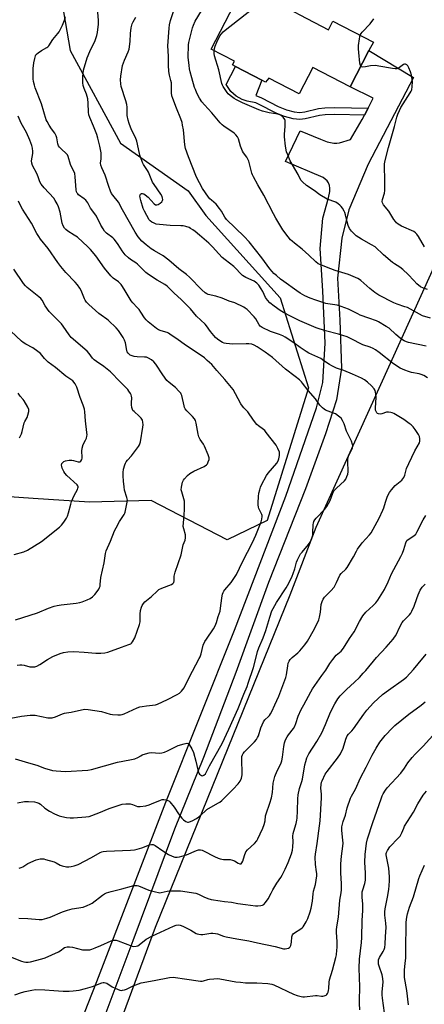
# Model space of a CAD drawing. Units: inches. Extents: x 1309764 to 1315764, y 537447 to 541448.
# Drawn here: x 1311987 to 1312200, y 538579 to 539097 of the extents above; entities that cross this region are included whole.
import ezdxf

# ---------------------------------------------------------------- set-up
doc = ezdxf.new("R2010")
doc.units = ezdxf.units.IN
doc.header["$MEASUREMENT"] = 0
for name, color, linetype in [('BLDG-Footprint', 5, 'Continuous'), ('NTRL-Trees', 3, 'Continuous'), ('TRANS-Non Street Sidewalk', 7, 'Continuous'), ('TRANS-Road', 130, 'Continuous'), ('Undefined', 1, 'Continuous')]:
    doc.layers.add(name, color=color, linetype=linetype)

msp = doc.modelspace()

# ---------------------------------------------------------------- linework, layer by layer
at = {"layer": 'BLDG-Footprint', "elevation": 491.24}
msp.add_lwpolyline([(1312134.98, 539099.93), (1312149.98, 539092.12), (1312152.38, 539096.73), (1312173.66, 539085.65), (1312171.31, 539081.14), (1312161.35, 539061.99), (1312141.69, 539072.22), (1312134.5, 539058.41), (1312118.69, 539066.64), (1312116.94, 539064.52), (1312114.91, 539065.57), (1312101.1, 539072.73), (1312099.42, 539073.6), (1312100.46, 539075.59), (1312088.17, 539081.97), (1312105.5, 539115.27), (1312132.3, 539101.32)], close=True, dxfattribs=at)
at = {"layer": 'NTRL-Trees'}
for points in [[(1311983.96, 538436.15), (1312017.29, 538506.98), (1312058.95, 538619.48), (1312129.79, 538794.48), (1312143.58, 538830.11), (1312204.79, 538965.32), (1312233.95, 539090.32), (1312232.52, 539135.94)], [(1312007.94, 539117.06), (1312014.04, 539081.13), (1312040.48, 539032.32), (1312076.11, 539007.21), (1312085.47, 538994.24), (1312124.54, 538950.97), (1312139.46, 538903.52), (1312117.76, 538833.69), (1312096.75, 538823.52), (1312056.72, 538844.18), (1312024.17, 538843.35), (1311994.48, 538845.3), (1311966.85, 538847.11)]]:
    msp.add_lwpolyline(points, dxfattribs=at)
at = {"layer": 'TRANS-Non Street Sidewalk'}
msp.add_lwpolyline([(1312170.86, 539050.88), (1312168.96, 539047.22), (1312153.42, 539047.46), (1312148.19, 539047.29), (1312145.2, 539047.01), (1312137.77, 539045.28), (1312134.94, 539044.88), (1312131.41, 539045.28), (1312126.82, 539046.45), (1312122.45, 539048.27), (1312113.22, 539052.97), (1312111.75, 539053.58), (1312107.16, 539054.5), (1312104.49, 539055.35), (1312101.47, 539057.2), (1312098.58, 539059.62), (1312096.19, 539063.36), (1312101.1, 539072.73), (1312114.91, 539065.57), (1312111.7, 539057.58), (1312114.71, 539056.34), (1312123.61, 539051.79), (1312127.98, 539049.98), (1312131.98, 539048.98), (1312134.91, 539048.63), (1312137.48, 539048.97), (1312144.72, 539050.67), (1312148.03, 539050.98), (1312153.33, 539051.15)], close=True, dxfattribs=at)
at = {"layer": 'TRANS-Road'}
msp.add_polyline3d([(1312008.3, 538540.4, 0), (1312028.04, 538590.77, 0), (1312064.32, 538685.23, 0), (1312100.5, 538775.88, 0), (1312127.49, 538846.47, 0), (1312143.76, 538893, 0), (1312147.01, 538906.25, 0), (1312148.31, 538927, 0), (1312147.01, 538954.59, 0), (1312145.55, 538976.87, 0), (1312147.04, 538992.81, 0), (1312149.99, 539003.58, 0), (1312150.65, 539006.9, 0), (1312150.75, 539008.76, 0), (1312150.56, 539010.18, 0), (1312150.09, 539011.44, 0), (1312149.28, 539012.52, 0), (1312147.26, 539014.27, 0), (1312127.33, 539022.76, 0), (1312135.02, 539038.97, 0), (1312145.78, 539034.43, 0), (1312149.26, 539033.16, 0), (1312152.91, 539032.38, 0), (1312154.36, 539032.34, 0), (1312155.75, 539032.52, 0), (1312161.63, 539034.35, 0), (1312167.76, 539044.94, 0), (1312168.96, 539047.22, 0), (1312170.86, 539050.88, 0), (1312173.55, 539056.05, 0), (1312161.35, 539061.99, 0), (1312171.31, 539081.14, 0), (1312194.77, 539066.98, 0), (1312170.82, 539021.3, 0), (1312160.74, 538997.26, 0), (1312157.02, 538982.28, 0), (1312154.7, 538961.36, 0), (1312155.92, 538939.19, 0), (1312156.81, 538913.94, 0), (1312154.24, 538897.14, 0), (1312148.36, 538879.29, 0), (1312137.84, 538850.34, 0), (1312118.48, 538801.02, 0), (1312101.28, 538753.53, 0), (1312084.19, 538708.79, 0), (1312068.9, 538671.14, 0), (1312047.05, 538612.32, 0), (1312032.34, 538572.96, 0)], dxfattribs=at)
at = {"layer": 'Undefined'}
for points, elevation in [([(1312089.82, 539081.11), (1312089.96, 539082.17), (1312090.31, 539083.47), (1312091.2, 539085.57), (1312092.89, 539088.91), (1312093.66, 539090.02), (1312094.56, 539091.04), (1312095.69, 539091.99), (1312110.19, 539103.26), (1312111.7, 539104.15), (1312119.31, 539108.08)], 490), ([(1311986.26, 538684.93), (1311990.06, 538685.58), (1311990.95, 538685.67), (1311992.11, 538685.66), (1311995.3, 538685.4), (1311996.42, 538685.17), (1311997.48, 538684.8), (1311998.49, 538684.21), (1312000.73, 538682.22), (1312003.15, 538680.58), (1312005.74, 538679.19), (1312008.2, 538678.16), (1312009.59, 538677.72), (1312012.09, 538677.25), (1312014.04, 538677.01), (1312015.73, 538676.96), (1312022.24, 538677.51), (1312023.98, 538677.8), (1312029.17, 538679.7), (1312034.59, 538681.91), (1312039.82, 538683.8), (1312041.45, 538684.25), (1312043.34, 538684.49), (1312045.61, 538684.38), (1312046.91, 538684.09), (1312049.51, 538683.02), (1312050.06, 538682.93), (1312050.92, 538682.97), (1312053.84, 538683.45), (1312055.58, 538683.84), (1312056.93, 538684.35), (1312061.66, 538686.41), (1312062.45, 538686.65), (1312063.27, 538686.72), (1312064.37, 538686.58), (1312065.43, 538686.26), (1312065.91, 538685.98), (1312066.55, 538685.42), (1312068.86, 538682.74), (1312071.06, 538679.19), (1312072.77, 538676.94), (1312073.73, 538675.92), (1312074.85, 538675.15), (1312075.82, 538674.79), (1312076.31, 538674.77), (1312076.83, 538674.86), (1312078.17, 538675.4), (1312080.49, 538676.67), (1312081.81, 538677.66), (1312084.88, 538680.43), (1312086.03, 538681.35), (1312091.79, 538684.69), (1312092.73, 538685.34), (1312093.82, 538686.25), (1312095.1, 538687.38), (1312099.89, 538692.13), (1312102.42, 538694.94), (1312103.46, 538696.32), (1312104.14, 538697.93), (1312104.39, 538698.77), (1312104.53, 538699.62), (1312104.37, 538708.53), (1312104.45, 538709.37), (1312104.73, 538710.31), (1312105.1, 538710.99), (1312105.84, 538711.87), (1312111, 538717.03), (1312112.12, 538718.33), (1312112.7, 538719.28), (1312113.18, 538720.29), (1312114.46, 538724.47), (1312115.74, 538727.56), (1312116.49, 538728.6), (1312118.43, 538730.39), (1312118.95, 538730.97), (1312119.53, 538731.85), (1312120.2, 538733.12), (1312121.83, 538736.49), (1312123.83, 538741.13), (1312127.57, 538750.92), (1312127.96, 538752.43), (1312128.55, 538757.09), (1312128.87, 538758.52), (1312129.26, 538759.59), (1312129.88, 538760.47), (1312130.83, 538761.46), (1312133.91, 538763.99), (1312134.96, 538764.96), (1312137.55, 538768.21), (1312138.92, 538770.14), (1312142.63, 538776.52), (1312144.85, 538781.4), (1312145.25, 538782.82), (1312145.79, 538785.43), (1312146.2, 538789.38), (1312146.7, 538790.99), (1312147.26, 538792.27), (1312147.94, 538793.19), (1312151.28, 538796.55), (1312153.02, 538798.56), (1312154.28, 538800.91), (1312156, 538804.85), (1312156.72, 538805.76), (1312159.07, 538807.96), (1312159.79, 538808.88), (1312163.14, 538814.46), (1312164.68, 538817.57), (1312165.25, 538818.57), (1312167.81, 538821.82), (1312171.54, 538826.05), (1312172.4, 538827.23), (1312176.63, 538834.87), (1312178.69, 538839.07), (1312179.22, 538840.41), (1312179.98, 538843.34), (1312180.82, 538845.9), (1312181.38, 538847.24), (1312182.05, 538848.4), (1312183.12, 538849.78), (1312185.1, 538852), (1312185.95, 538852.79), (1312188.61, 538854.93), (1312189.17, 538855.58), (1312189.64, 538856.3), (1312190.25, 538857.61), (1312191.14, 538860.99), (1312192.28, 538863.7), (1312195.54, 538870.35), (1312197.84, 538874.53), (1312198.09, 538875.35), (1312198.11, 538876.75), (1312197.93, 538877.86), (1312197.48, 538878.89), (1312195.65, 538881.54), (1312194.58, 538882.92), (1312193.47, 538884), (1312192.57, 538884.72), (1312189.7, 538886.84), (1312187.97, 538887.96), (1312184.41, 538890.01), (1312183.62, 538890.38), (1312182.79, 538890.61), (1312181.64, 538890.72), (1312180.49, 538890.65), (1312178.07, 538889.85), (1312177.27, 538889.72), (1312176.28, 538889.83), (1312175.84, 538890.02), (1312175.46, 538890.34), (1312175.03, 538890.98), (1312174.83, 538891.77), (1312174.82, 538892.93), (1312175.15, 538898.5), (1312174.94, 538900.44), (1312174.56, 538902.04), (1312174.02, 538903.03), (1312172.7, 538904.59), (1312170.51, 538906.54), (1312168.92, 538907.81), (1312167.39, 538908.67), (1312162.59, 538910.81), (1312158.08, 538912.63), (1312154.27, 538913.91), (1312151.7, 538915.09), (1312150.47, 538915.81), (1312147.63, 538917.82), (1312145.94, 538918.89), (1312139.67, 538921.85), (1312138.19, 538922.68), (1312135.09, 538924.7), (1312131.83, 538927.3), (1312127.22, 538930.24), (1312125.96, 538930.86), (1312124.15, 538931.61), (1312119.49, 538933.2), (1312115.14, 538935.32), (1312114.08, 538936.08), (1312113.44, 538936.78), (1312111.75, 538939.8), (1312110.84, 538940.95), (1312107.12, 538944.8), (1312106.23, 538945.56), (1312105.49, 538946.02), (1312100.72, 538948.29), (1312097.77, 538949.25), (1312094, 538950.71), (1312090.74, 538951.85), (1312086.62, 538952.72), (1312085.92, 538953.02), (1312085.07, 538953.59), (1312083.38, 538955.22), (1312076.9, 538961.89), (1312075.32, 538963.14), (1312071.21, 538966.14), (1312066.04, 538970.8), (1312063.01, 538973.08), (1312058.36, 538975.62), (1312056.67, 538976.7), (1312053.96, 538978.76), (1312051.81, 538980.71), (1312049.84, 538983.1), (1312048.31, 538985.52), (1312041.51, 538997.28), (1312039.44, 539001.32), (1312036.48, 539004.96), (1312035.83, 539005.9), (1312035.25, 539007.19), (1312034.4, 539009.61), (1312032.54, 539015.52), (1312030.64, 539019.44), (1312030.17, 539020.74), (1312030.06, 539021.86), (1312030.39, 539024.1), (1312030.42, 539025.83), (1312030.31, 539027.26), (1312029.68, 539030.9), (1312028.64, 539035.07), (1312028.02, 539036.99), (1312026.39, 539041.37), (1312024.35, 539045.98), (1312023.87, 539047.34), (1312023.67, 539048.78), (1312023.54, 539053.5), (1312023.32, 539055.73), (1312022.64, 539058.23), (1312021.41, 539061.15), (1312020.91, 539062.78), (1312020.72, 539064.23), (1312020.65, 539067.5), (1312020.83, 539069.21), (1312021.13, 539070.92), (1312023.06, 539077.41), (1312024.37, 539080.69), (1312027.16, 539086.44), (1312028.05, 539089.12), (1312028.46, 539090.76), (1312028.97, 539095.01), (1312028.99, 539097.04), (1312028.64, 539101.44)], 482), ([(1312201.45, 538925.56), (1312192.18, 538927.46), (1312191.14, 538927.75), (1312189.88, 538928.24), (1312188.91, 538928.81), (1312187.76, 538929.72), (1312185.5, 538931.63), (1312181.87, 538934.91), (1312180.42, 538935.9), (1312176.41, 538938.33), (1312175.36, 538938.78), (1312171.33, 538940.15), (1312166.71, 538941.87), (1312165.4, 538942.47), (1312160.56, 538944.99), (1312156.75, 538946.41), (1312154.58, 538947.07), (1312149.75, 538947.74), (1312148.59, 538947.97), (1312143.32, 538949.64), (1312140.4, 538950.79), (1312137.58, 538952.07), (1312135.16, 538953.42), (1312133.31, 538954.65), (1312126.42, 538959.61), (1312124.77, 538960.83), (1312122.57, 538962.62), (1312121.3, 538963.79), (1312120.29, 538964.86), (1312119.21, 538966.2), (1312115, 538971.95), (1312108.29, 538980.34), (1312105.63, 538983.22), (1312096.38, 538992.11), (1312095.37, 538993.46), (1312093.75, 538996.61), (1312092.72, 538998.03), (1312090.82, 539000.25), (1312088.45, 539002.29), (1312087.61, 539003.13), (1312086.88, 539004.03), (1312083.77, 539008.51), (1312080.56, 539014.47), (1312076.31, 539025.16), (1312074.82, 539029.51), (1312074.42, 539031.46), (1312073.64, 539039.41), (1312073.23, 539041.94), (1312072.93, 539043.32), (1312072.32, 539045.17), (1312069.97, 539050.75), (1312068.01, 539055.96), (1312067.62, 539057.31), (1312067.44, 539058.85), (1312067.4, 539062.73), (1312067.31, 539064.14), (1312067.08, 539065.4), (1312066.32, 539068.27), (1312066.03, 539070.06), (1312065.8, 539073.47), (1312065.75, 539078.28), (1312065.49, 539083.6), (1312066.06, 539093.02), (1312066.24, 539094.73), (1312066.85, 539096.97), (1312068.95, 539103.33)], 486), ([(1312203.75, 538940.14), (1312199.52, 538941.49), (1312197.91, 538942.24), (1312191.57, 538945.76), (1312190.25, 538946.26), (1312186.14, 538947.54), (1312184.35, 538948.29), (1312176.57, 538952.37), (1312174.36, 538953.67), (1312171.71, 538955.77), (1312167.12, 538960), (1312166.35, 538960.59), (1312165.5, 538961.1), (1312160.53, 538963.24), (1312153.6, 538965.39), (1312151.21, 538966.2), (1312146.41, 538968.05), (1312144.64, 538968.88), (1312143.4, 538969.83), (1312139.68, 538973.47), (1312136.24, 538976.61), (1312132.17, 538979.65), (1312130.88, 538980.72), (1312130.06, 538981.52), (1312128.74, 538983.06), (1312126.01, 538986.74), (1312122.3, 538992.82), (1312121, 538995.15), (1312116.06, 539005.01), (1312112.9, 539010.38), (1312110.5, 539014.74), (1312110.01, 539015.8), (1312109.73, 539016.64), (1312108.5, 539021.52), (1312108.06, 539022.93), (1312107.57, 539023.98), (1312106.98, 539024.98), (1312105.26, 539027.22), (1312104.69, 539028.19), (1312103.67, 539030.89), (1312102.65, 539034.63), (1312102.14, 539035.67), (1312101.26, 539036.82), (1312100.43, 539037.63), (1312094.92, 539041.36), (1312094.01, 539042.1), (1312092.95, 539043.14), (1312088.59, 539048.39), (1312084.7, 539052.65), (1312083.39, 539054.2), (1312082.04, 539056.14), (1312080.75, 539058.77), (1312079.93, 539060.65), (1312079.53, 539061.76), (1312078.01, 539066.84), (1312077.19, 539069.93), (1312076.86, 539071.53), (1312076.62, 539073.3), (1312076.18, 539077.68), (1312076.15, 539079.12), (1312076.28, 539082.68), (1312076.37, 539084.17), (1312076.55, 539085.5), (1312078.01, 539091.77), (1312078.43, 539093.15), (1312078.94, 539094.48), (1312079.88, 539096.57), (1312083.09, 539102.14)], 488), ([(1311985.09, 538708.15), (1311992.1, 538705.96), (1311996.54, 538704.72), (1312000.54, 538703.23), (1312004.69, 538702.06), (1312006.69, 538701.81), (1312011.58, 538701.53), (1312023.38, 538702.17), (1312025.3, 538702.58), (1312038.98, 538706.36), (1312045.48, 538707.56), (1312048.07, 538708.19), (1312049.72, 538708.79), (1312051.25, 538709.78), (1312052, 538710.16), (1312053.66, 538710.73), (1312055.63, 538711.3), (1312057.04, 538711.45), (1312060.95, 538711.07), (1312062.27, 538711.24), (1312063.61, 538711.68), (1312065.19, 538712.31), (1312070.94, 538715.11), (1312074.08, 538716.09), (1312075.46, 538716.35), (1312075.93, 538716.28), (1312076.14, 538716.16), (1312076.66, 538715.61), (1312078, 538713.37), (1312078.93, 538711.54), (1312080.2, 538706.91), (1312081.16, 538702.27), (1312081.68, 538700.64), (1312082.18, 538699.97), (1312083.08, 538699.34), (1312083.78, 538699.17), (1312084.42, 538699.44), (1312085.21, 538700.17), (1312085.71, 538700.85), (1312086.54, 538702.7), (1312087.46, 538704.5), (1312094.08, 538716.17), (1312097.56, 538723.7), (1312099.93, 538729.11), (1312102.54, 538734.67), (1312105.42, 538742.17), (1312107.17, 538746.3), (1312107.77, 538747.95), (1312110.58, 538756.3), (1312111.87, 538761.75), (1312112.69, 538764.68), (1312113.38, 538766.53), (1312115.6, 538771.8), (1312117.08, 538775.79), (1312119.13, 538782.71), (1312120.2, 538786.02), (1312120.83, 538787.34), (1312122.58, 538790.41), (1312127.7, 538798.11), (1312129.1, 538800.69), (1312130.92, 538804.36), (1312131.5, 538805.7), (1312132.31, 538808.18), (1312133.1, 538811.7), (1312133.67, 538813.02), (1312134.74, 538815.07), (1312135.36, 538816.05), (1312136.09, 538816.99), (1312139.57, 538820.95), (1312140.31, 538822.16), (1312141.19, 538824.3), (1312141.71, 538825.95), (1312141.84, 538827.09), (1312141.98, 538831.46), (1312142.12, 538832.3), (1312142.38, 538833.08), (1312142.9, 538834.02), (1312143.56, 538834.91), (1312148.11, 538839.65), (1312149.22, 538840.98), (1312150.98, 538844.23), (1312152.23, 538848.06), (1312152.88, 538849.26), (1312154.18, 538850.72), (1312158.39, 538854.52), (1312159.08, 538855.45), (1312159.72, 538856.76), (1312160.25, 538858.12), (1312160.44, 538859.26), (1312160.11, 538864.91), (1312160.16, 538866.34), (1312160.55, 538867.61), (1312161.79, 538869.98), (1312162.6, 538871.83), (1312162.84, 538872.91), (1312162.74, 538873.67), (1312162.09, 538875.44), (1312159.51, 538880.79), (1312158.3, 538884.48), (1312157.38, 538886.32), (1312156.6, 538887.54), (1312155.36, 538888.66), (1312153.73, 538889.76), (1312152.73, 538890.22), (1312148.48, 538891.84), (1312147.74, 538892.27), (1312146.86, 538893.01), (1312145.48, 538894.48), (1312143.17, 538897.72), (1312139.31, 538902.05), (1312136.34, 538906.07), (1312135.77, 538906.7), (1312134.7, 538907.67), (1312132.48, 538909.5), (1312127.4, 538913.31), (1312120.5, 538919.43), (1312116.68, 538922.26), (1312114.04, 538924.09), (1312112.46, 538925.13), (1312110.97, 538925.95), (1312109.6, 538926.51), (1312108.05, 538926.77), (1312106.67, 538926.78), (1312099.62, 538926.5), (1312096.19, 538926.89), (1312095.08, 538927.11), (1312094.28, 538927.38), (1312093.29, 538927.94), (1312091.63, 538929.08), (1312090.55, 538930.03), (1312089.6, 538931.12), (1312087.97, 538933.16), (1312085.78, 538936.2), (1312085.04, 538937.09), (1312080.6, 538941.24), (1312077.32, 538945.2), (1312072.51, 538950.06), (1312068.85, 538953.43), (1312066.05, 538956.19), (1312065.01, 538957.11), (1312063.84, 538957.92), (1312059.86, 538960.26), (1312055.22, 538963.25), (1312053.9, 538964.36), (1312049.51, 538968.64), (1312048.56, 538969.33), (1312045.83, 538971.05), (1312044.68, 538971.96), (1312043.07, 538973.64), (1312041.39, 538975.64), (1312040.49, 538977.01), (1312039, 538979.55), (1312037.26, 538981.79), (1312036.48, 538982.52), (1312033.18, 538985.07), (1312032.15, 538986.05), (1312031.33, 538987.22), (1312030.17, 538989.21), (1312027.83, 538993.87), (1312026.96, 538995.25), (1312024.74, 538998.16), (1312023.25, 539001.03), (1312022.81, 539001.73), (1312022.23, 539002.34), (1312021.36, 539003.08), (1312018.36, 539005.25), (1312017.98, 539005.63), (1312017.72, 539006.04), (1312017.43, 539006.78), (1312017.22, 539007.87), (1312016.72, 539014.61), (1312016.48, 539016.34), (1312016.08, 539017.37), (1312014.87, 539019.58), (1312014.14, 539021.14), (1312013.01, 539025.36), (1312012.63, 539026.16), (1312012.13, 539026.86), (1312009.22, 539029.43), (1312008.42, 539030.28), (1312007.91, 539030.96), (1312007.5, 539032.02), (1312007.06, 539035.15), (1312006.71, 539036.17), (1312005.93, 539037.58), (1312004.26, 539039.94), (1312002.98, 539041.94), (1312001.92, 539043.73), (1312001.48, 539044.65), (1311998.87, 539053.07), (1311995.59, 539061.6), (1311995.19, 539062.93), (1311994.79, 539064.81), (1311994.63, 539066.21), (1311994.49, 539069.02), (1311994.61, 539071.78), (1311994.93, 539074.76), (1311995.41, 539077), (1311995.79, 539078.35), (1311996.01, 539078.85), (1311996.31, 539079.28), (1311997.1, 539079.99), (1311998.96, 539081.21), (1312001.69, 539082.71), (1312002.35, 539083.2), (1312002.73, 539083.61), (1312004.97, 539086.93), (1312007.49, 539090.08), (1312008.16, 539091.02), (1312009.99, 539094.46), (1312011, 539097.13), (1312011.62, 539099.02)], 480), ([(1312202.19, 538908.77), (1312200.21, 538909.98), (1312198.86, 538910.58), (1312197.74, 538910.9), (1312193.75, 538911.65), (1312192.08, 538912.06), (1312190.17, 538912.81), (1312187.78, 538913.92), (1312184.27, 538916.16), (1312176.75, 538922.15), (1312174.8, 538923.51), (1312173.54, 538924.22), (1312171.99, 538924.86), (1312168.09, 538926.23), (1312161.6, 538929.59), (1312159.81, 538930.39), (1312155.37, 538931.77), (1312148.46, 538933.5), (1312143.55, 538935.12), (1312134.9, 538938.86), (1312130.31, 538941.06), (1312126.36, 538943.19), (1312124.58, 538944.29), (1312121.39, 538946.5), (1312119.21, 538948.36), (1312117.84, 538949.72), (1312117.31, 538950.34), (1312116.82, 538951.1), (1312115.43, 538954.18), (1312114.57, 538955.7), (1312113.28, 538957.67), (1312112.32, 538958.72), (1312110.93, 538959.71), (1312106.46, 538961.63), (1312105.57, 538962.11), (1312104.73, 538962.71), (1312100.24, 538967.41), (1312095.6, 538970.93), (1312094.12, 538972.22), (1312092.3, 538974.12), (1312088.97, 538977.85), (1312087.11, 538979.7), (1312082.16, 538984.01), (1312079.89, 538985.87), (1312078.69, 538986.74), (1312077.43, 538987.53), (1312076.62, 538987.9), (1312074.94, 538988.47), (1312073.51, 538988.8), (1312072.35, 538988.88), (1312066.66, 538988.95), (1312061.11, 538989.53), (1312059.39, 538989.81), (1312058.33, 538990.19), (1312057.08, 538990.84), (1312056.16, 538991.45), (1312055.62, 538992), (1312053.08, 538996.65), (1312052.52, 538997.97), (1312051.21, 539002.13), (1312050.84, 539003.54), (1312050.78, 539004.59), (1312050.88, 539005.06), (1312051.07, 539005.45), (1312051.5, 539005.82), (1312052.08, 539005.9), (1312052.78, 539005.63), (1312053.49, 539005.19), (1312055.08, 539003.94), (1312058.29, 539000.48), (1312058.92, 539000), (1312059.28, 538999.88), (1312059.67, 538999.88), (1312060.42, 539000.17), (1312061.43, 539000.78), (1312062.33, 539001.5), (1312062.7, 539002.17), (1312062.75, 539002.69), (1312062.66, 539003.51), (1312062.41, 539004.29), (1312061.77, 539005.45), (1312058.24, 539010.59), (1312057.45, 539011.85), (1312056.64, 539013.62), (1312055.3, 539017.05), (1312054.74, 539018.02), (1312052.63, 539021.08), (1312052.14, 539022.14), (1312051.21, 539024.62), (1312050.78, 539026.03), (1312049.52, 539031.81), (1312049.07, 539033.48), (1312048.35, 539035.3), (1312046.28, 539039.4), (1312045.05, 539042.74), (1312044.52, 539044.43), (1312044.11, 539047), (1312044.06, 539051.28), (1312043.9, 539052.73), (1312043.35, 539054.69), (1312040.93, 539062.21), (1312040.68, 539063.65), (1312040.51, 539065.68), (1312040.66, 539067.74), (1312041.58, 539073.32), (1312042.64, 539076.18), (1312044.65, 539080.47), (1312045.09, 539081.87), (1312045.61, 539086), (1312045.71, 539090.23), (1312046.12, 539093.1), (1312046.41, 539094.51), (1312046.68, 539095.33), (1312047.18, 539096.38), (1312048.67, 539098.73)], 484), ([(1312166.76, 539089.25), (1312167.29, 539090.22), (1312167.82, 539090.92), (1312172.04, 539095.29), (1312173.89, 539097.95)], 492), ([(1312167.01, 539072.87), (1312166.81, 539073.35), (1312166.6, 539074.48), (1312165.9, 539080.18), (1312165.78, 539082.05), (1312165.89, 539083.77), (1312166.31, 539087.26), (1312166.49, 539088.41), (1312166.76, 539089.25)], 492), ([(1312202.19, 538955.39), (1312199.95, 538955.94), (1312198.53, 538956.69), (1312196.52, 538958.31), (1312194.86, 538959.99), (1312192.02, 538963.28), (1312189.18, 538965.83), (1312187.58, 538967.11), (1312184.76, 538968.81), (1312183.65, 538969.6), (1312179.05, 538973.63), (1312174.55, 538977.73), (1312172.72, 538978.93), (1312167.43, 538981.76), (1312164.55, 538983.63), (1312163.5, 538984.6), (1312162.12, 538986.04), (1312161.58, 538986.69), (1312161.14, 538987.42), (1312160.45, 538989.04), (1312159.76, 538990.97), (1312158.98, 538994.7), (1312158.64, 538995.82), (1312158.25, 538996.62), (1312157.32, 538998.14), (1312156.64, 538999.12), (1312156.07, 538999.79), (1312155.17, 539000.49), (1312153.93, 539001.23), (1312152.88, 539001.7), (1312150.45, 539002.52), (1312149.4, 539002.96), (1312145.44, 539005.26), (1312142.51, 539007.4), (1312138.51, 539010.14), (1312136.33, 539011.94), (1312135.43, 539012.97), (1312134.07, 539015.81), (1312129.92, 539023.09), (1312128.54, 539026.2), (1312127.98, 539027.84), (1312127.31, 539030.73), (1312126.87, 539035.73), (1312126.88, 539036.91), (1312127.2, 539041.29), (1312127.24, 539043.88), (1312127.16, 539044.43), (1312126.98, 539044.94), (1312126.19, 539046.06), (1312125.18, 539047.01), (1312124.44, 539047.36), (1312123.33, 539047.62), (1312118.74, 539048.36), (1312115.34, 539049.28), (1312113.43, 539050.01), (1312104.79, 539053.62), (1312101.63, 539055.14), (1312100.36, 539055.84), (1312098.28, 539057.47), (1312097.18, 539058.44), (1312096.59, 539059.08), (1312094.61, 539062.2), (1312094.22, 539062.95), (1312093.93, 539063.74), (1312092.28, 539071.07), (1312090.04, 539078.42), (1312089.85, 539079.58), (1312089.82, 539081.11)], 490), ([(1312200.53, 538977.83), (1312197.41, 538983.29), (1312196.58, 538984.47), (1312195.86, 538985.19), (1312194.96, 538985.8), (1312188.53, 538988.75), (1312186.72, 538989.72), (1312185.8, 538990.45), (1312185.25, 538991.06), (1312184.49, 538992.13), (1312181.76, 538996.52), (1312179.04, 538999.99), (1312178.51, 539000.96), (1312178.3, 539001.72), (1312178.4, 539002.72), (1312179.44, 539006.03), (1312179.66, 539007.45), (1312179.74, 539013.61), (1312179.45, 539019.57), (1312179.54, 539021.49), (1312179.84, 539023.23), (1312181.55, 539030.07), (1312184.74, 539041.15), (1312186.03, 539046.13), (1312186.52, 539047.7), (1312187.32, 539049.58), (1312188.1, 539051.14), (1312193.03, 539058.89), (1312193.55, 539059.85), (1312193.8, 539060.55), (1312194.07, 539062.22), (1312194.19, 539064.78), (1312193.71, 539068.24), (1312193.26, 539069.94), (1312192.33, 539072.11), (1312191.76, 539073.11), (1312191.19, 539073.65), (1312190.52, 539073.94), (1312190.05, 539073.93), (1312189.57, 539073.74), (1312187.43, 539072.3), (1312186.68, 539071.88), (1312185.93, 539071.63), (1312185.16, 539071.52), (1312183.71, 539071.65), (1312176.48, 539072.99), (1312174.73, 539073.22), (1312172.06, 539073.2), (1312169.47, 539072.63), (1312168.13, 539072.46), (1312167.43, 539072.52), (1312167.01, 539072.87)], 492), ([(1311977.05, 538728.55), (1311988.33, 538730.57), (1311993.06, 538731.19), (1311994.44, 538731.19), (1311995.58, 538731.07), (1312002.22, 538729.8), (1312003.69, 538729.69), (1312004.55, 538729.74), (1312006.38, 538730.28), (1312010.05, 538731.84), (1312011.12, 538732.22), (1312012.14, 538732.42), (1312014.52, 538732.68), (1312020.02, 538733.98), (1312021.72, 538734.24), (1312023.47, 538734.11), (1312030.47, 538733.07), (1312035.14, 538731.68), (1312036.25, 538731.43), (1312039.09, 538731.22), (1312040.44, 538731.29), (1312041.44, 538731.51), (1312042.48, 538731.86), (1312049.34, 538734.95), (1312050.71, 538735.49), (1312051.86, 538735.75), (1312054.21, 538736.09), (1312058.92, 538736.61), (1312060.03, 538736.91), (1312065.23, 538739.4), (1312070.37, 538742.01), (1312071.52, 538742.73), (1312072.15, 538743.22), (1312072.72, 538743.8), (1312074, 538745.58), (1312076.6, 538751.03), (1312081.97, 538760.9), (1312082.4, 538761.92), (1312082.92, 538763.49), (1312084.07, 538767.97), (1312084.99, 538769.99), (1312085.76, 538771.23), (1312089.52, 538776.65), (1312090.34, 538778.22), (1312091, 538779.86), (1312091.99, 538783.16), (1312092.92, 538785.89), (1312093.41, 538788.93), (1312094, 538793.94), (1312094.18, 538794.8), (1312094.57, 538795.8), (1312094.95, 538796.51), (1312095.44, 538797.22), (1312098.79, 538801.03), (1312101.61, 538805.18), (1312104.74, 538811.93), (1312109.96, 538822.07), (1312111.74, 538825.95), (1312114.49, 538832.91), (1312114.86, 538834.33), (1312115.07, 538835.74), (1312115.08, 538836.3), (1312114.98, 538836.83), (1312114.66, 538837.58), (1312113.34, 538839.98), (1312113.09, 538840.76), (1312112.93, 538841.85), (1312112.93, 538843.04), (1312113.15, 538846.33), (1312113.41, 538847.99), (1312113.83, 538849.88), (1312114.23, 538851.14), (1312114.78, 538852.42), (1312117.47, 538857.44), (1312118.34, 538858.63), (1312122.74, 538863.85), (1312123.55, 538865.06), (1312123.91, 538866.17), (1312124.24, 538867.93), (1312124.29, 538868.81), (1312124.16, 538869.64), (1312123.42, 538871.5), (1312122.47, 538873.29), (1312117.18, 538880.08), (1312116.42, 538880.98), (1312115.79, 538881.59), (1312113.18, 538883.45), (1312112.34, 538884.24), (1312110.56, 538886.55), (1312107.51, 538890.81), (1312105.43, 538893.03), (1312104.71, 538893.91), (1312103.94, 538895.18), (1312101.14, 538900.41), (1312099.84, 538902.61), (1312099.03, 538903.78), (1312095.53, 538907.99), (1312091.29, 538912.59), (1312088.52, 538915.81), (1312086.23, 538918.01), (1312084.68, 538919.32), (1312078.34, 538923.68), (1312074.73, 538926.04), (1312070.19, 538929.36), (1312067.27, 538931.34), (1312065.8, 538932.28), (1312065.02, 538932.66), (1312061.96, 538933.47), (1312060.46, 538934.07), (1312059.46, 538934.75), (1312055.01, 538938.27), (1312054.05, 538939.28), (1312053.16, 538940.37), (1312051.29, 538943.43), (1312050.31, 538944.81), (1312049.35, 538945.91), (1312047.09, 538948.27), (1312046.22, 538949.33), (1312043.06, 538954.62), (1312041.66, 538956.83), (1312040.84, 538957.99), (1312039.54, 538959.39), (1312036.7, 538961.27), (1312035.47, 538962.47), (1312032.18, 538966.48), (1312027.5, 538972.97), (1312024.75, 538976.39), (1312023.29, 538977.84), (1312017.83, 538982.83), (1312016.18, 538983.98), (1312012.86, 538985.96), (1312011.78, 538986.84), (1312011.09, 538987.69), (1312010.43, 538988.92), (1312009.9, 538990.22), (1312008.72, 538996.12), (1312007.84, 538998.82), (1312007.14, 539000.39), (1312006.16, 539002.16), (1312005.35, 539003.36), (1312000.32, 539008.82), (1311998.74, 539010.87), (1311998.1, 539012.1), (1311997.2, 539014.71), (1311996.54, 539016.33), (1311994.25, 539020.57), (1311993.82, 539021.92), (1311993.74, 539023), (1311994.36, 539026.9), (1311994.44, 539028.07), (1311994.23, 539029.77), (1311993.83, 539031.16), (1311992.8, 539033.9), (1311991.01, 539037.94), (1311988.31, 539042.87), (1311987.69, 539044.16), (1311986.66, 539046.56)], 478), ([(1311986.09, 538757.46), (1311987.48, 538757.58), (1311988.59, 538757.59), (1311989.74, 538757.39), (1311992.76, 538756.65), (1311994.21, 538756.55), (1311995.35, 538756.62), (1311996.47, 538756.97), (1311998.1, 538757.72), (1312002.07, 538760.4), (1312004.96, 538762.02), (1312008.68, 538763.57), (1312010.58, 538764.21), (1312012.84, 538764.5), (1312015.98, 538764.66), (1312021.32, 538764.32), (1312027.57, 538763.74), (1312030.21, 538763.75), (1312032.25, 538763.89), (1312033.94, 538764.34), (1312041.12, 538766.89), (1312044.88, 538768.28), (1312045.88, 538768.78), (1312046.3, 538769.13), (1312046.83, 538769.79), (1312048, 538771.82), (1312050.6, 538778.81), (1312050.89, 538780.23), (1312050.9, 538784.34), (1312051.05, 538786.33), (1312051.5, 538787.93), (1312052, 538788.97), (1312052.58, 538789.97), (1312053.33, 538790.83), (1312056.92, 538793.67), (1312059.83, 538796.49), (1312060.72, 538797.23), (1312062.24, 538798.08), (1312067.45, 538800.02), (1312068.15, 538800.45), (1312068.63, 538801.04), (1312068.82, 538801.8), (1312068.78, 538803.53), (1312068.85, 538804.39), (1312069.23, 538806.36), (1312072.46, 538815.63), (1312073.35, 538820.04), (1312073.6, 538820.86), (1312074.52, 538823.22), (1312074.79, 538824.58), (1312074.83, 538825.4), (1312074.74, 538826.19), (1312073.8, 538829.28), (1312073.59, 538830.57), (1312073.89, 538834.3), (1312074.17, 538839.27), (1312074.27, 538842.41), (1312074.22, 538843.83), (1312073.95, 538845.15), (1312072.73, 538848.67), (1312072.49, 538849.8), (1312072.63, 538851.24), (1312073.24, 538853.86), (1312073.66, 538854.94), (1312074.14, 538855.63), (1312075.73, 538857.29), (1312077.02, 538858.43), (1312079.05, 538859.59), (1312084.49, 538862.15), (1312085.74, 538862.9), (1312086.27, 538863.53), (1312086.74, 538864.53), (1312087.15, 538865.86), (1312087.17, 538866.66), (1312086.65, 538868.28), (1312084.69, 538872.82), (1312084.14, 538873.83), (1312082.45, 538876.39), (1312081.82, 538877.71), (1312081.43, 538879.09), (1312080.43, 538884.86), (1312080.02, 538886.27), (1312079.49, 538887.2), (1312078.49, 538888.47), (1312075.44, 538891.34), (1312074.51, 538892.45), (1312074.19, 538893.23), (1312073.96, 538894.06), (1312072.85, 538899.48), (1312072.55, 538900.26), (1312072.25, 538900.73), (1312071.3, 538901.8), (1312069.44, 538903.63), (1312066.06, 538906.26), (1312064.86, 538907.45), (1312062.73, 538910.35), (1312059.14, 538915.92), (1312058.07, 538917.16), (1312056.89, 538918.2), (1312055.28, 538919.22), (1312054.27, 538919.6), (1312053.11, 538919.74), (1312049.22, 538919.91), (1312047.78, 538920.09), (1312046.65, 538920.33), (1312045.62, 538920.78), (1312044.55, 538921.7), (1312044.09, 538922.42), (1312043.79, 538923.25), (1312043.12, 538927.21), (1312042.72, 538928.56), (1312041.85, 538930.08), (1312039.42, 538933.75), (1312038.26, 538935.06), (1312034.29, 538938.98), (1312033.39, 538939.71), (1312030.37, 538941.77), (1312029.06, 538942.76), (1312023.87, 538947.42), (1312022.7, 538948.63), (1312021.89, 538949.69), (1312021.49, 538950.41), (1312019.81, 538954.73), (1312019.1, 538955.95), (1312017.85, 538957.84), (1312016.71, 538959.18), (1312011.8, 538964.3), (1312009.2, 538967.44), (1312007.61, 538969.51), (1312002.43, 538976.86), (1311998.5, 538981.75), (1311997.46, 538983.17), (1311996.49, 538984.88), (1311993.61, 538990.34), (1311988.92, 538997.63), (1311987.54, 539000.21), (1311986.88, 539001.81)], 476), ([(1311985.21, 538781.35), (1311996.86, 538785.02), (1312002.64, 538787.44), (1312005.55, 538788.52), (1312007.13, 538788.88), (1312009.26, 538789.22), (1312017.26, 538790.12), (1312019.19, 538790.46), (1312020.28, 538790.77), (1312022.95, 538791.81), (1312024.5, 538792.54), (1312025.86, 538793.49), (1312027.09, 538794.59), (1312027.8, 538795.52), (1312029.07, 538797.51), (1312029.48, 538798.28), (1312029.76, 538799.07), (1312029.89, 538799.88), (1312030.17, 538803.69), (1312031.89, 538811.34), (1312032.59, 538816.26), (1312032.97, 538817.68), (1312035.29, 538822.69), (1312037.45, 538828.23), (1312038.16, 538829.84), (1312039.94, 538833.16), (1312042.46, 538836.73), (1312042.87, 538837.49), (1312043.05, 538838.02), (1312044.11, 538843.26), (1312044.22, 538844.33), (1312043.94, 538845.75), (1312042.71, 538849.71), (1312042.39, 538851.42), (1312042.08, 538854.3), (1312041.88, 538857.25), (1312041.89, 538858.96), (1312042.06, 538860.62), (1312042.78, 538863.05), (1312043.1, 538863.83), (1312043.5, 538864.56), (1312044.19, 538865.43), (1312046.23, 538867.68), (1312048.38, 538870.57), (1312050.02, 538872.56), (1312050.55, 538873.47), (1312050.97, 538875.08), (1312052.35, 538882.85), (1312052.43, 538884.03), (1312052.31, 538885.46), (1312052.05, 538886.55), (1312051.8, 538887.04), (1312051.46, 538887.5), (1312050.42, 538888.54), (1312047.65, 538891.05), (1312047.1, 538891.66), (1312046.81, 538892.11), (1312046.51, 538893.15), (1312046.37, 538894.56), (1312046.34, 538895.71), (1312046.48, 538898.3), (1312046.4, 538899.12), (1312046.12, 538899.88), (1312045.73, 538900.61), (1312044.99, 538901.78), (1312044.3, 538902.69), (1312040.29, 538906.71), (1312035.2, 538911.98), (1312031.82, 538914.76), (1312027.85, 538917.34), (1312026.67, 538918.22), (1312025.81, 538919.16), (1312023.96, 538921.64), (1312022.92, 538922.82), (1312014.53, 538930), (1312013.42, 538931.4), (1312010.38, 538936.08), (1312009.52, 538937.25), (1312004.49, 538942.11), (1312002.96, 538943.8), (1312000.94, 538946.7), (1311999.22, 538949.7), (1311998.58, 538950.56), (1311997.53, 538951.52), (1311991.38, 538956.41), (1311990.53, 538957.2), (1311989.49, 538958.46), (1311984.29, 538966)], 474), ([(1311984.6, 538815.68), (1311989.69, 538817.23), (1311991.49, 538817.95), (1311998.89, 538822.65), (1312008.44, 538830.11), (1312009.44, 538831.14), (1312010.63, 538832.79), (1312012.08, 538834.96), (1312012.6, 538835.99), (1312013.14, 538837.69), (1312014.31, 538842.22), (1312014.78, 538843.68), (1312016.09, 538846.76), (1312017.83, 538850.01), (1312018.14, 538850.76), (1312018.22, 538851.24), (1312018.17, 538851.58), (1312018, 538851.98), (1312017.67, 538852.41), (1312012.23, 538857.39), (1312011.16, 538858.55), (1312010.64, 538859.44), (1312009.87, 538861.27), (1312009.62, 538862.07), (1312009.53, 538862.85), (1312009.73, 538863.6), (1312010.15, 538864.27), (1312010.77, 538864.79), (1312011.55, 538865.1), (1312013.55, 538865.45), (1312014.98, 538865.5), (1312015.82, 538865.34), (1312018.3, 538864.62), (1312019.03, 538864.56), (1312019.25, 538864.62), (1312019.58, 538864.88), (1312020.09, 538865.72), (1312020.34, 538866.47), (1312020.41, 538867.01), (1312020.15, 538870.16), (1312020.35, 538871.82), (1312020.9, 538873.69), (1312022.13, 538876.01), (1312022.56, 538877.01), (1312022.85, 538878.02), (1312022.95, 538878.82), (1312022.88, 538879.95), (1312022.09, 538886.22), (1312021.75, 538890.91), (1312021.52, 538892.31), (1312020.89, 538894.42), (1312019.31, 538898.36), (1312017.5, 538903.92), (1312017.06, 538904.88), (1312016.61, 538905.62), (1312015.4, 538907.18), (1312014.43, 538907.96), (1312012.76, 538908.95), (1312011.8, 538909.61), (1312006.33, 538914.18), (1312002.39, 538917.08), (1312000.51, 538919.01), (1311998.43, 538921.56), (1311997.08, 538922.7), (1311994.44, 538924.62), (1311990.78, 538926.58), (1311989.33, 538927.46), (1311988.4, 538928.12), (1311982.72, 538933.41)], 472), ([(1311987.36, 538877.19), (1311988.34, 538879.25), (1311988.75, 538880.53), (1311989.86, 538885.1), (1311990.2, 538885.87), (1311991.31, 538887.82), (1311991.81, 538889.14), (1311992.29, 538891.06), (1311992.33, 538891.6), (1311992.26, 538892.13), (1311991.7, 538893.42), (1311989.79, 538896.69), (1311989.28, 538897.39), (1311987.75, 538899.16), (1311986.61, 538900.76)], 470), ([(1311987.27, 538650.54), (1311988.28, 538650.85), (1311989.06, 538651.25), (1311991.82, 538652.94), (1311996.1, 538654.89), (1311997.46, 538655.32), (1311998.28, 538655.45), (1311999.08, 538655.48), (1312000.12, 538655.38), (1312000.99, 538655.18), (1312005.53, 538653.82), (1312006.61, 538653.38), (1312008.82, 538652.16), (1312009.85, 538651.75), (1312012.04, 538651.25), (1312013.41, 538651.16), (1312014.51, 538651.35), (1312016.16, 538651.77), (1312018.19, 538652.53), (1312025.24, 538656.09), (1312029.86, 538658.72), (1312030.66, 538659.08), (1312031.49, 538659.35), (1312033.21, 538659.57), (1312045.79, 538660.05), (1312047.82, 538660.2), (1312049.24, 538660.5), (1312051.76, 538661.19), (1312055.82, 538662.82), (1312056.93, 538663.06), (1312057.73, 538662.98), (1312058.69, 538662.55), (1312062.88, 538659.59), (1312065.84, 538657.66), (1312067.75, 538656.82), (1312069.16, 538656.35), (1312070.29, 538656.25), (1312071.67, 538656.51), (1312075.19, 538657.64), (1312080.57, 538659.91), (1312081.65, 538660.14), (1312082.69, 538660.15), (1312083.48, 538659.99), (1312084.28, 538659.65), (1312089.95, 538656.6), (1312091.9, 538655.72), (1312093.02, 538655.44), (1312094.74, 538655.15), (1312098.18, 538655.04), (1312099.55, 538654.83), (1312100.59, 538654.46), (1312102.53, 538653.11), (1312103.38, 538652.75), (1312103.59, 538652.75), (1312103.96, 538652.89), (1312104.47, 538653.35), (1312104.99, 538654.23), (1312105.8, 538657.27), (1312106.53, 538659.08), (1312107.42, 538660.18), (1312111.09, 538663.59), (1312112.27, 538664.89), (1312112.82, 538665.92), (1312114.01, 538668.66), (1312115.53, 538671.63), (1312116.14, 538673.52), (1312116.66, 538675.44), (1312116.93, 538678.05), (1312117.16, 538679.19), (1312119.15, 538684.72), (1312120.01, 538687.62), (1312120.51, 538690.35), (1312120.92, 538695.39), (1312121.35, 538697.4), (1312121.84, 538698.79), (1312123.08, 538701.82), (1312124.91, 538705.49), (1312125.43, 538707.1), (1312125.83, 538709.07), (1312126.43, 538714.63), (1312126.85, 538716.63), (1312127.47, 538718.18), (1312128.22, 538719.67), (1312128.98, 538720.76), (1312131.58, 538724.11), (1312132.32, 538725.35), (1312132.89, 538726.68), (1312134.06, 538730.59), (1312135.63, 538734.15), (1312137.04, 538736.56), (1312140.69, 538743.42), (1312141.58, 538744.97), (1312146.56, 538751.96), (1312148.56, 538754.88), (1312150.77, 538758.34), (1312152.32, 538760.45), (1312154.12, 538762.72), (1312156.61, 538764.9), (1312157.83, 538766.47), (1312161.04, 538771.44), (1312163.51, 538775.09), (1312166.3, 538780.54), (1312168.03, 538783.44), (1312169.64, 538785.31), (1312173.47, 538788.82), (1312174.9, 538790.32), (1312175.93, 538791.71), (1312178.61, 538795.82), (1312179.47, 538797.35), (1312181.44, 538801.29), (1312183.19, 538805.63), (1312188.16, 538814.65), (1312189.06, 538816.43), (1312189.74, 538818.31), (1312190.66, 538821.81), (1312191.06, 538822.73), (1312191.34, 538823.1), (1312191.97, 538823.66), (1312194.94, 538825.6), (1312195.92, 538826.49), (1312196.54, 538827.46), (1312199.94, 538834.07), (1312201.32, 538836.23)], 484), ([(1311987.06, 538624.17), (1311991.8, 538624.07), (1311997.65, 538623.45), (1311998.51, 538623.45), (1311999.34, 538623.57), (1312001.82, 538624.19), (1312003.46, 538624.7), (1312009.92, 538627.5), (1312012.6, 538628.41), (1312015.09, 538629.06), (1312020.89, 538630.03), (1312023.05, 538630.8), (1312024.62, 538631.49), (1312025.62, 538632.04), (1312030.98, 538636.3), (1312032.11, 538637.02), (1312033.07, 538637.47), (1312035.61, 538638.24), (1312041.25, 538639.69), (1312046.27, 538641.1), (1312047.39, 538641.36), (1312048.2, 538641.45), (1312049.26, 538641.43), (1312050.06, 538641.28), (1312055.47, 538639.03), (1312058.9, 538638.04), (1312060.61, 538637.64), (1312061.19, 538637.59), (1312062.02, 538637.67), (1312065.09, 538638.4), (1312066.16, 538638.56), (1312069.98, 538638.66), (1312072.04, 538638.6), (1312080.2, 538637.31), (1312081.52, 538636.83), (1312084.44, 538635.35), (1312086.53, 538634.56), (1312088.2, 538634.12), (1312092.91, 538633.31), (1312095.26, 538632.97), (1312098.98, 538632.7), (1312102.31, 538631.93), (1312106.34, 538631.47), (1312111.66, 538630.64), (1312112.78, 538630.66), (1312114.46, 538630.89), (1312115.26, 538631.09), (1312115.97, 538631.45), (1312116.94, 538632.47), (1312118.32, 538634.34), (1312119.82, 538637.42), (1312120.8, 538639.18), (1312122.85, 538642.64), (1312124.84, 538645.56), (1312125.59, 538646.82), (1312127.17, 538649.97), (1312128.73, 538653.44), (1312130.5, 538658.04), (1312131.1, 538659.97), (1312131.33, 538661.72), (1312131.47, 538664.39), (1312131.31, 538667.4), (1312131.44, 538668.88), (1312131.72, 538670.03), (1312132.93, 538674.02), (1312133.33, 538675.77), (1312133.52, 538676.95), (1312133.77, 538680.8), (1312133.89, 538687.1), (1312134.09, 538689.12), (1312134.75, 538692.57), (1312135.98, 538696.23), (1312136.31, 538697.43), (1312137.62, 538705.03), (1312138, 538706.73), (1312138.69, 538708.62), (1312139.75, 538710.72), (1312143.94, 538717.18), (1312146.47, 538721.86), (1312148.48, 538726.25), (1312151.13, 538732.62), (1312153.3, 538737.17), (1312154.94, 538739.78), (1312156.17, 538741.34), (1312159.42, 538744.67), (1312163.63, 538748.46), (1312166.27, 538751.03), (1312168.32, 538753.17), (1312169.71, 538754.72), (1312175.2, 538761.47), (1312180.38, 538766.91), (1312184.09, 538771.2), (1312184.83, 538772.14), (1312185.41, 538773.13), (1312187.82, 538778.08), (1312188.82, 538779.86), (1312189.55, 538780.76), (1312192.59, 538783.98), (1312193.34, 538784.92), (1312193.93, 538785.89), (1312195.13, 538788.47), (1312196.55, 538792.65), (1312197.3, 538794.58), (1312198.34, 538797.02), (1312198.9, 538798.04), (1312199.37, 538798.6), (1312200.91, 538800.09)], 486), ([(1311978.61, 538605.37), (1311988.46, 538601.53), (1311989.57, 538601.2), (1311990.68, 538600.99), (1311991.98, 538600.98), (1311993.07, 538601.16), (1311999.16, 538602.79), (1312000.86, 538603.33), (1312007.81, 538606.48), (1312008.81, 538607.05), (1312011.06, 538608.67), (1312011.7, 538608.98), (1312012.38, 538609.14), (1312013.67, 538609.15), (1312015.33, 538608.91), (1312020.53, 538607.54), (1312022.28, 538607.44), (1312024.32, 538607.54), (1312025.41, 538607.82), (1312027.27, 538608.56), (1312030.16, 538609.8), (1312035.67, 538612.32), (1312036.45, 538612.58), (1312037.37, 538612.69), (1312038.17, 538612.59), (1312039.29, 538612.25), (1312046.7, 538609.38), (1312047.51, 538609.27), (1312048.83, 538609.47), (1312049.6, 538609.71), (1312050.33, 538610.07), (1312054.07, 538613.06), (1312057, 538614.67), (1312068.49, 538619.93), (1312069.83, 538620.46), (1312070.88, 538620.65), (1312071.92, 538620.53), (1312073.28, 538620), (1312077.54, 538617.94), (1312080.43, 538616.18), (1312080.93, 538615.95), (1312081.72, 538615.74), (1312082.8, 538615.58), (1312083.89, 538615.55), (1312088.05, 538616.31), (1312089.13, 538616.32), (1312090.48, 538616.19), (1312091.55, 538615.93), (1312094.73, 538614.68), (1312096.1, 538614.29), (1312101.77, 538613.23), (1312108.14, 538612.18), (1312112.61, 538611.17), (1312121.9, 538609.32), (1312126.41, 538608.07), (1312127.26, 538608.01), (1312128.09, 538608.14), (1312128.89, 538608.37), (1312129.57, 538608.72), (1312129.9, 538609.09), (1312130.18, 538609.85), (1312130.48, 538611.6), (1312130.79, 538614.39), (1312131.14, 538615.42), (1312131.45, 538615.87), (1312132.07, 538616.43), (1312135.49, 538618.51), (1312136.14, 538619.03), (1312136.69, 538619.7), (1312138.19, 538622.23), (1312139.12, 538624.06), (1312140.37, 538627.57), (1312140.93, 538629.5), (1312141.51, 538633.23), (1312141.88, 538637.09), (1312142.19, 538638.4), (1312143.25, 538642.02), (1312143.8, 538646.56), (1312143.84, 538647.69), (1312143.77, 538648.56), (1312143.12, 538652.38), (1312143.06, 538656.41), (1312143.21, 538657.84), (1312144.07, 538663.47), (1312145.34, 538672.79), (1312145.65, 538675.44), (1312146.29, 538687.56), (1312146.28, 538689.58), (1312146.05, 538692.72), (1312146.15, 538694.69), (1312146.34, 538695.79), (1312146.64, 538696.59), (1312148.34, 538699.96), (1312149.31, 538701.42), (1312154.67, 538708.39), (1312156.31, 538710.78), (1312157.72, 538713.75), (1312159.1, 538718.42), (1312159.49, 538719.44), (1312159.88, 538720.17), (1312160.55, 538721.08), (1312162.24, 538722.86), (1312163.16, 538723.99), (1312168.6, 538731.73), (1312170.17, 538733.84), (1312173.64, 538737.64), (1312178.53, 538742.01), (1312181.52, 538744.32), (1312189.46, 538749.9), (1312191.01, 538751.16), (1312194.78, 538755.13), (1312197.2, 538758.23), (1312201.36, 538763.32)], 488), ([(1311984.99, 538583.78), (1311988.45, 538585.08), (1311990.27, 538585.63), (1311993.8, 538586.27), (1311995.87, 538586.55), (1312000.71, 538586.47), (1312005.37, 538586.05), (1312010.39, 538585.81), (1312013.57, 538585.81), (1312015.58, 538585.89), (1312018.75, 538586.32), (1312022.11, 538587.12), (1312025.78, 538588.28), (1312030.63, 538590.06), (1312031.44, 538590.27), (1312031.93, 538590.31), (1312032.56, 538590.22), (1312033.3, 538589.9), (1312036.13, 538588.07), (1312037.72, 538587.3), (1312040.2, 538586.35), (1312041.04, 538586.19), (1312041.56, 538586.21), (1312042.62, 538586.43), (1312043.66, 538586.77), (1312047.27, 538588.58), (1312050.04, 538589.66), (1312051.43, 538590.1), (1312058.22, 538591.3), (1312066.3, 538592.88), (1312068.24, 538593.1), (1312069.54, 538593.01), (1312074.21, 538592.23), (1312082.6, 538591.09), (1312083.46, 538591.08), (1312084.22, 538591.19), (1312086.51, 538591.93), (1312087.33, 538592.11), (1312089.61, 538592.33), (1312091.62, 538592.39), (1312092.78, 538592.27), (1312101.3, 538590.75), (1312103.62, 538590.42), (1312106.4, 538590.22), (1312112.3, 538590.16), (1312118.16, 538589.73), (1312120.19, 538589.41), (1312121.31, 538589.1), (1312131.51, 538584.18), (1312133.44, 538583.55), (1312135.7, 538582.96), (1312136.56, 538582.83), (1312137.44, 538582.84), (1312143.15, 538583.55), (1312144, 538583.51), (1312146.28, 538583.17), (1312147.04, 538583.14), (1312147.8, 538583.25), (1312148.78, 538583.68), (1312149.18, 538584.01), (1312149.48, 538584.45), (1312149.8, 538585.21), (1312150.03, 538586.03), (1312150.19, 538587.15), (1312150.41, 538590.57), (1312150.58, 538591.69), (1312152.14, 538596.89), (1312153.91, 538603.47), (1312154.17, 538604.85), (1312154.45, 538607.37), (1312154.53, 538608.81), (1312154.5, 538611.78), (1312154.23, 538616.84), (1312154.25, 538618.21), (1312154.56, 538620.71), (1312155.34, 538624.67), (1312156.05, 538633.7), (1312156.75, 538637.47), (1312156.92, 538639.17), (1312156.94, 538642.28), (1312156.52, 538648.04), (1312156.44, 538652.78), (1312156.87, 538656.88), (1312157.63, 538662.2), (1312157.74, 538663.69), (1312157.64, 538665.21), (1312156.99, 538670.39), (1312156.97, 538671.25), (1312157.12, 538672.35), (1312157.79, 538675.1), (1312158.89, 538678.4), (1312159.82, 538682.24), (1312161.62, 538687.42), (1312162.14, 538688.44), (1312164.27, 538692.11), (1312166.89, 538698.2), (1312169.84, 538703.82), (1312172.99, 538710.09), (1312175.04, 538713.79), (1312177.12, 538716.92), (1312179.87, 538720.43), (1312183.65, 538724.47), (1312184.93, 538725.66), (1312192.36, 538731.72), (1312198.82, 538736.44), (1312200.84, 538738.06)], 490), ([(1312166.49, 538575.84), (1312166.29, 538579.19), (1312166.28, 538580.61), (1312166.55, 538588.09), (1312166.21, 538597.84), (1312166.42, 538602.55), (1312167.39, 538611.47), (1312167.58, 538614), (1312167.69, 538623.01), (1312168.08, 538628.27), (1312168.14, 538630.32), (1312168.08, 538631.77), (1312167.67, 538635.06), (1312167.67, 538636.71), (1312167.81, 538638.1), (1312168.01, 538639.16), (1312169.2, 538642.44), (1312169.38, 538643.31), (1312169.46, 538644.17), (1312169.41, 538647.88), (1312169.2, 538653.63), (1312169.38, 538657.73), (1312170.05, 538663.62), (1312170.6, 538666), (1312173.32, 538674.66), (1312177.68, 538687.07), (1312178.32, 538688.68), (1312178.84, 538689.7), (1312180.1, 538691.65), (1312180.98, 538692.79), (1312188.07, 538700.58), (1312189.96, 538703.16), (1312191.84, 538706.04), (1312194.11, 538708.8), (1312195.69, 538710.56), (1312199.84, 538714.72), (1312206.54, 538722.16)], 492), ([(1312179.58, 538574.32), (1312178.39, 538582.01), (1312178.2, 538583.75), (1312178.26, 538585.44), (1312178.73, 538590.51), (1312178.68, 538592.43), (1312178.29, 538594.3), (1312176.62, 538598.87), (1312176.38, 538599.98), (1312176.28, 538601.1), (1312176.4, 538602.18), (1312176.88, 538603.48), (1312178.84, 538606.67), (1312179.35, 538607.69), (1312179.62, 538608.76), (1312179.84, 538610.43), (1312179.98, 538614.51), (1312180.32, 538619.34), (1312180.22, 538621.62), (1312179.66, 538625.86), (1312179.66, 538627.58), (1312179.87, 538629.05), (1312181.09, 538635.22), (1312181.74, 538639.32), (1312181.97, 538641.35), (1312182.09, 538643.92), (1312182.06, 538645.93), (1312181.73, 538650.52), (1312181.15, 538654.06), (1312180.4, 538657.49), (1312180.44, 538658.27), (1312180.56, 538658.78), (1312181.05, 538659.8), (1312182.38, 538661.7), (1312186.74, 538666.25), (1312187.66, 538667.39), (1312188.58, 538669.08), (1312189.6, 538671.59), (1312190.11, 538672.6), (1312194.71, 538680), (1312197.09, 538684.39), (1312199.89, 538688.9), (1312201.66, 538691.09)], 494), ([(1312192.14, 538578.54), (1312191.19, 538586.03), (1312190.1, 538592.95), (1312189.94, 538594.91), (1312189.98, 538596.81), (1312190.43, 538600.45), (1312190.66, 538603.06), (1312190.69, 538610.96), (1312190.82, 538618.05), (1312190.98, 538622.16), (1312191.27, 538624.71), (1312191.64, 538626.41), (1312192.69, 538630.04), (1312194.75, 538635.38), (1312197.53, 538645.09), (1312198.02, 538646.5), (1312200.54, 538652.17)], 496)]:
    msp.add_lwpolyline(points, dxfattribs=dict(at, elevation=elevation))

doc.saveas('drawing.dxf')
